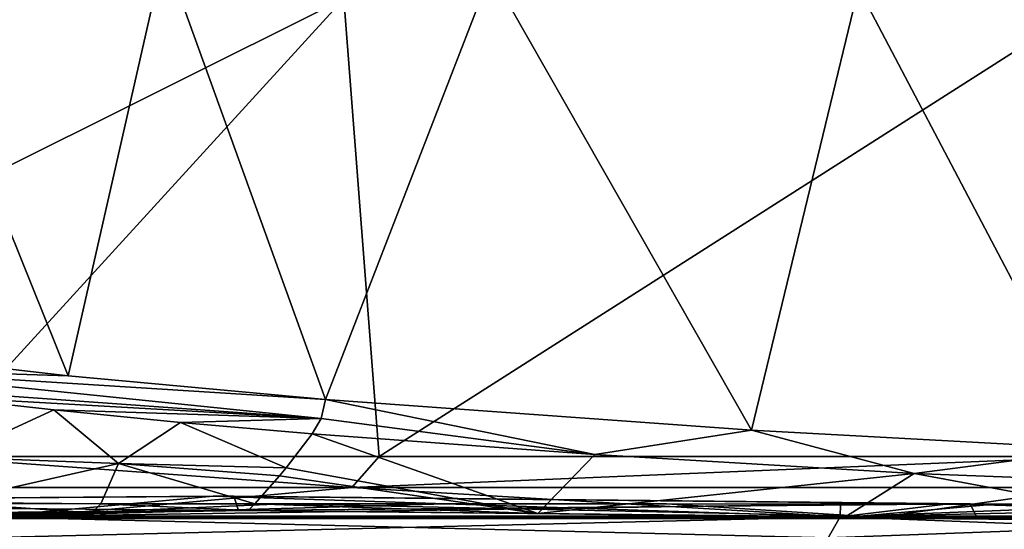
# Model space of a CAD drawing. Units: millimetres. Extents: x -60 to 60, y -59 to 26.
# Drawn here: x 29 to 47, y -3 to 6 of the extents above; entities that cross this region are included whole.
import ezdxf

# ---------------------------------------------------------------- set-up
doc = ezdxf.new("R2010")
doc.units = ezdxf.units.MM
doc.header["$LTSCALE"] = 65.185185
for name, color, linetype in [('1', 7, 'CONTINUOUS'), ('171', 7, 'CONTINUOUS'), ('172', 7, 'CONTINUOUS'), ('173', 7, 'CONTINUOUS'), ('174', 7, 'CONTINUOUS'), ('19', 7, 'CONTINUOUS'), ('2', 7, 'CONTINUOUS'), ('20', 7, 'CONTINUOUS'), ('21', 7, 'CONTINUOUS'), ('22', 7, 'CONTINUOUS'), ('23', 7, 'CONTINUOUS'), ('24', 7, 'CONTINUOUS'), ('3', 7, 'CONTINUOUS'), ('5', 7, 'CONTINUOUS'), ('519', 7, 'CONTINUOUS'), ('520', 7, 'CONTINUOUS'), ('521', 7, 'CONTINUOUS'), ('8', 7, 'CONTINUOUS')]:
    doc.layers.add(name, color=color, linetype=linetype)

msp = doc.modelspace()

# ---------------------------------------------------------------- linework, layer by layer
at = {"layer": '1', "color": 7, "linetype": 'Continuous'}
for points in [[(29.76, -1.292, 52.867), (27.612, -1.053, 54.705), (27.929, -2.133, 52.805), (29.76, -1.292, 52.867)], [(30.916, -2.248, 50.638), (29.76, -1.292, 52.867), (27.929, -2.133, 52.805), (30.916, -2.248, 50.638)], [(32.018, -1.515, 51.001), (29.76, -1.292, 52.867), (30.916, -2.248, 50.638), (32.018, -1.515, 51.001)], [(33.905, -2.324, 48.426), (32.018, -1.515, 51.001), (30.916, -2.248, 50.638), (33.905, -2.324, 48.426)], [(34.368, -1.717, 49.083), (32.018, -1.515, 51.001), (33.905, -2.324, 48.426), (34.368, -1.717, 49.083)], [(27.82, -2.944, 51.351), (30.916, -2.248, 50.638), (27.929, -2.133, 52.805), (27.82, -2.944, 51.351)], [(27.82, -2.944, 51.351), (30.601, -2.967, 49.539), (30.916, -2.248, 50.638), (27.82, -2.944, 51.351)], [(30.601, -2.967, 49.539), (33.345, -2.967, 47.633), (30.916, -2.248, 50.638), (30.601, -2.967, 49.539)], [(30.916, -2.248, 50.638), (33.345, -2.967, 47.633), (33.788, -2.467, 48.261), (30.916, -2.248, 50.638)], [(33.905, -2.324, 48.426), (30.916, -2.248, 50.638), (33.788, -2.467, 48.261), (33.905, -2.324, 48.426)], [(30.438, -3.129, 49.287), (27.82, -2.944, 51.351), (26.748, -3.19, 51.359), (30.438, -3.129, 49.287)], [(30.601, -2.967, 49.539), (27.82, -2.944, 51.351), (30.438, -3.129, 49.287), (30.601, -2.967, 49.539)], [(33.227, -3.087, 47.465), (30.601, -2.967, 49.539), (30.438, -3.129, 49.287), (33.227, -3.087, 47.465)], [(33.345, -2.967, 47.633), (30.601, -2.967, 49.539), (33.227, -3.087, 47.465), (33.345, -2.967, 47.633)]]:
    msp.add_3dface(points, dxfattribs=at)
at = {"layer": '171', "color": 254, "linetype": 'Continuous', "true_color": 0xcfd1e0}
for points in [[(28.581, -2.964, -49.509), (36.745, -2.967, -43.792), (28.581, -3.201, -49.504), (28.581, -2.964, -49.509)], [(36.745, -2.967, -43.792), (43.792, -2.971, -36.745), (28.581, -3.201, -49.504), (36.745, -2.967, -43.792)], [(28.581, -3.201, -49.504), (43.792, -2.971, -36.745), (43.789, -3.201, -36.743), (28.581, -3.201, -49.504)], [(43.792, -2.971, -36.745), (49.509, -2.974, -28.581), (43.789, -3.201, -36.743), (43.792, -2.971, -36.745)], [(49.509, -2.974, -28.581), (53.72, -2.978, -19.549), (43.789, -3.201, -36.743), (49.509, -2.974, -28.581)], [(43.789, -3.201, -36.743), (53.72, -2.978, -19.549), (53.715, -3.201, -19.551), (43.789, -3.201, -36.743)]]:
    msp.add_3dface(points, dxfattribs=at)
at = {"layer": '172', "color": 254, "linetype": 'Continuous', "true_color": 0xcfd1e0}
for points in [[(32.6, -2.833, 46.963), (17.158, -2.948, 54.531), (28.581, -3.201, 49.504), (32.6, -2.833, 46.963)], [(43.789, -3.201, 36.744), (32.6, -2.833, 46.963), (28.581, -3.201, 49.504), (43.789, -3.201, 36.744)], [(45.717, -2.966, 34.322), (32.6, -2.833, 46.963), (43.789, -3.201, 36.744), (45.717, -2.966, 34.322)], [(53.715, -3.201, 19.551), (45.717, -2.966, 34.322), (43.789, -3.201, 36.744), (53.715, -3.201, 19.551)], [(54.211, -2.977, 18.143), (45.717, -2.966, 34.322), (53.715, -3.201, 19.551), (54.211, -2.977, 18.143)]]:
    msp.add_3dface(points, dxfattribs=at)
at = {"layer": '173', "color": 254, "linetype": 'Continuous', "true_color": 0xcfd1e0}
for points in [[(28.441, -3.576, 49.262), (43.575, -3.576, 36.563), (28.581, -3.201, 49.504), (28.441, -3.576, 49.262)], [(43.575, -3.576, 36.563), (43.789, -3.201, 36.744), (28.581, -3.201, 49.504), (43.575, -3.576, 36.563)], [(43.575, -3.576, 36.563), (53.452, -3.576, 19.455), (43.789, -3.201, 36.744), (43.575, -3.576, 36.563)], [(53.452, -3.576, 19.455), (53.715, -3.201, 19.551), (43.789, -3.201, 36.744), (53.452, -3.576, 19.455)]]:
    msp.add_3dface(points, dxfattribs=at)
at = {"layer": '174', "color": 254, "linetype": 'Continuous', "true_color": 0xcfd1e0}
for points in [[(43.575, -3.576, -36.563), (28.441, -3.576, -49.262), (43.789, -3.201, -36.743), (43.575, -3.576, -36.563)], [(28.441, -3.576, -49.262), (28.581, -3.201, -49.504), (43.789, -3.201, -36.743), (28.441, -3.576, -49.262)], [(53.452, -3.576, -19.455), (43.575, -3.576, -36.563), (53.715, -3.201, -19.551), (53.452, -3.576, -19.455)], [(43.575, -3.576, -36.563), (43.789, -3.201, -36.743), (53.715, -3.201, -19.551), (43.575, -3.576, -36.563)]]:
    msp.add_3dface(points, dxfattribs=at)
at = {"layer": '19', "color": 7, "linetype": 'Continuous'}
for points in [[(34.368, -1.717, 49.083), (33.905, -2.324, 48.426), (38.395, -3.142, 43.368), (34.368, -1.717, 49.083)], [(39.411, -2.089, 44.826), (34.368, -1.717, 49.083), (38.395, -3.142, 43.368), (39.411, -2.089, 44.826)], [(45.11, -2.424, 39.026), (39.411, -2.089, 44.826), (38.395, -3.142, 43.368), (45.11, -2.424, 39.026)], [(33.905, -2.324, 48.426), (33.788, -2.467, 48.261), (38.395, -3.142, 43.368), (33.905, -2.324, 48.426)], [(43.855, -3.219, 37.794), (45.11, -2.424, 39.026), (38.395, -3.142, 43.368), (43.855, -3.219, 37.794)], [(49.672, -3.269, 29.699), (45.11, -2.424, 39.026), (43.855, -3.219, 37.794), (49.672, -3.269, 29.699)], [(51.382, -2.665, 30.241), (45.11, -2.424, 39.026), (49.672, -3.269, 29.699), (51.382, -2.665, 30.241)], [(33.788, -2.467, 48.261), (33.345, -2.967, 47.633), (38.395, -3.142, 43.368), (33.788, -2.467, 48.261)], [(33.345, -2.967, 47.633), (33.227, -3.087, 47.465), (38.395, -3.142, 43.368), (33.345, -2.967, 47.633)]]:
    msp.add_3dface(points, dxfattribs=at)
at = {"layer": '2', "color": 7, "linetype": 'Continuous'}
for points in [[(30.016, -0.682, 53.089), (26.816, 7.267, 57.597), (25.877, -0.207, 56.784), (30.016, -0.682, 53.089)], [(31.726, 6.867, 52.712), (26.816, 7.267, 57.597), (30.016, -0.682, 53.089), (31.726, 6.867, 52.712)], [(34.609, -1.103, 49.32), (31.726, 6.867, 52.712), (30.016, -0.682, 53.089), (34.609, -1.103, 49.32)], [(37.554, 6.513, 47.566), (31.726, 6.867, 52.712), (34.609, -1.103, 49.32), (37.554, 6.513, 47.566)], [(42.208, -1.65, 42.684), (37.554, 6.513, 47.566), (34.609, -1.103, 49.32), (42.208, -1.65, 42.684)], [(44.112, 6.243, 41.373), (37.554, 6.513, 47.566), (42.208, -1.65, 42.684), (44.112, 6.243, 41.373)], [(48.441, -1.99, 35.457), (44.112, 6.243, 41.373), (42.208, -1.65, 42.684), (48.441, -1.99, 35.457)], [(48.976, 6.113, 35.495), (44.112, 6.243, 41.373), (48.441, -1.99, 35.457), (48.976, 6.113, 35.495)]]:
    msp.add_3dface(points, dxfattribs=at)
at = {"layer": '20', "color": 7, "linetype": 'Continuous'}
for points in [[(30.016, -0.682, 53.089), (25.877, -0.207, 56.784), (25.763, -0.548, 56.712), (30.016, -0.682, 53.089)], [(25.763, -0.548, 56.712), (25.575, -0.805, 56.555), (34.528, -1.443, 49.253), (25.763, -0.548, 56.712)], [(34.609, -1.103, 49.32), (30.016, -0.682, 53.089), (25.763, -0.548, 56.712), (34.609, -1.103, 49.32)], [(34.609, -1.103, 49.32), (25.763, -0.548, 56.712), (34.528, -1.443, 49.253), (34.609, -1.103, 49.32)], [(25.575, -0.805, 56.555), (27.612, -1.053, 54.705), (34.528, -1.443, 49.253), (25.575, -0.805, 56.555)], [(27.612, -1.053, 54.705), (29.76, -1.292, 52.867), (34.528, -1.443, 49.253), (27.612, -1.053, 54.705)], [(29.76, -1.292, 52.867), (32.018, -1.515, 51.001), (34.528, -1.443, 49.253), (29.76, -1.292, 52.867)], [(32.018, -1.515, 51.001), (34.368, -1.717, 49.083), (34.528, -1.443, 49.253), (32.018, -1.515, 51.001)]]:
    msp.add_3dface(points, dxfattribs=at)
at = {"layer": '21', "color": 7, "linetype": 'Continuous'}
for points in [[(39.411, -2.089, 44.826), (34.609, -1.103, 49.32), (34.528, -1.443, 49.253), (39.411, -2.089, 44.826)], [(42.208, -1.65, 42.684), (34.609, -1.103, 49.32), (39.411, -2.089, 44.826), (42.208, -1.65, 42.684)], [(34.368, -1.717, 49.083), (39.411, -2.089, 44.826), (34.528, -1.443, 49.253), (34.368, -1.717, 49.083)], [(42.208, -1.65, 42.684), (39.411, -2.089, 44.826), (45.11, -2.424, 39.026), (42.208, -1.65, 42.684)], [(48.441, -1.99, 35.457), (42.208, -1.65, 42.684), (45.11, -2.424, 39.026), (48.441, -1.99, 35.457)], [(48.441, -1.99, 35.457), (45.11, -2.424, 39.026), (51.382, -2.665, 30.241), (48.441, -1.99, 35.457)]]:
    msp.add_3dface(points, dxfattribs=at)
at = {"layer": '22', "color": 7, "linetype": 'Continuous'}
for points in [[(33.832, -2.966, -46.486), (26.141, -2.963, -51.207), (28.808, -3.189, -49.898), (33.832, -2.966, -46.486)], [(44.137, -3.189, -37.035), (33.832, -2.966, -46.486), (28.808, -3.189, -49.898), (44.137, -3.189, -37.035)], [(40.689, -2.969, -40.619), (33.832, -2.966, -46.486), (44.137, -3.189, -37.035), (40.689, -2.969, -40.619)], [(46.544, -2.972, -33.752), (40.689, -2.969, -40.619), (44.137, -3.189, -37.035), (46.544, -2.972, -33.752)], [(54.142, -3.189, -19.706), (46.544, -2.972, -33.752), (44.137, -3.189, -37.035), (54.142, -3.189, -19.706)], [(51.253, -2.976, -26.053), (46.544, -2.972, -33.752), (54.142, -3.189, -19.706), (51.253, -2.976, -26.053)], [(28.942, -3.232, -50.129), (44.342, -3.232, -37.207), (28.808, -3.189, -49.898), (28.942, -3.232, -50.129)], [(44.342, -3.232, -37.207), (44.137, -3.189, -37.035), (28.808, -3.189, -49.898), (44.342, -3.232, -37.207)], [(44.342, -3.232, -37.207), (54.393, -3.232, -19.798), (44.137, -3.189, -37.035), (44.342, -3.232, -37.207)], [(54.393, -3.232, -19.798), (54.142, -3.189, -19.706), (44.137, -3.189, -37.035), (54.393, -3.232, -19.798)]]:
    msp.add_3dface(points, dxfattribs=at)
at = {"layer": '23', "color": 7, "linetype": 'Continuous'}
for points in [[(32.97, -2.832, 47.097), (46.109, -2.966, 34.343), (33.057, -3.087, 47.222), (32.97, -2.832, 47.097)], [(33.057, -3.087, 47.222), (46.109, -2.966, 34.343), (46.231, -3.222, 34.432), (33.057, -3.087, 47.222)], [(46.109, -2.966, 34.343), (54.566, -2.977, 18.112), (46.231, -3.222, 34.432), (46.109, -2.966, 34.343)], [(46.231, -3.222, 34.432), (54.566, -2.977, 18.112), (54.716, -3.232, 18.139), (46.231, -3.222, 34.432)], [(33.227, -3.087, 47.465), (33.057, -3.087, 47.222), (46.231, -3.222, 34.432), (33.227, -3.087, 47.465)], [(38.395, -3.142, 43.368), (33.227, -3.087, 47.465), (46.231, -3.222, 34.432), (38.395, -3.142, 43.368)], [(43.855, -3.219, 37.794), (38.395, -3.142, 43.368), (46.231, -3.222, 34.432), (43.855, -3.219, 37.794)], [(49.672, -3.269, 29.699), (43.855, -3.219, 37.794), (46.231, -3.222, 34.432), (49.672, -3.269, 29.699)], [(49.672, -3.269, 29.699), (46.231, -3.222, 34.432), (54.716, -3.232, 18.139), (49.672, -3.269, 29.699)]]:
    msp.add_3dface(points, dxfattribs=at)
at = {"layer": '24', "color": 7, "linetype": 'Continuous'}
for points in [[(17.345, -2.947, 54.814), (33.057, -3.087, 47.222), (17.332, -3.203, 54.977), (17.345, -2.947, 54.814)], [(32.97, -2.832, 47.097), (33.057, -3.087, 47.222), (17.345, -2.947, 54.814), (32.97, -2.832, 47.097)], [(33.057, -3.087, 47.222), (18.146, -3.227, 54.968), (17.332, -3.203, 54.977), (33.057, -3.087, 47.222)], [(21.421, -3.229, 53.779), (18.146, -3.227, 54.968), (33.057, -3.087, 47.222), (21.421, -3.229, 53.779)], [(23.751, -3.217, 52.798), (21.421, -3.229, 53.779), (33.057, -3.087, 47.222), (23.751, -3.217, 52.798)], [(26.748, -3.19, 51.359), (23.751, -3.217, 52.798), (33.057, -3.087, 47.222), (26.748, -3.19, 51.359)], [(30.438, -3.129, 49.287), (26.748, -3.19, 51.359), (33.057, -3.087, 47.222), (30.438, -3.129, 49.287)], [(33.227, -3.087, 47.465), (30.438, -3.129, 49.287), (33.057, -3.087, 47.222), (33.227, -3.087, 47.465)]]:
    msp.add_3dface(points, dxfattribs=at)
at = {"layer": '3', "color": 7, "linetype": 'Continuous'}
for points in [[(27.473, -2.125, -53.38), (18.571, -2.125, -57.09), (34.933, 6.053, -49.379), (27.473, -2.125, -53.38)], [(34.933, 6.053, -49.379), (18.571, -2.125, -57.09), (18.627, 6.053, -57.547), (34.933, 6.053, -49.379)], [(35.564, -2.125, -48.368), (27.473, -2.125, -53.38), (34.933, 6.053, -49.379), (35.564, -2.125, -48.368)], [(48.372, 6.053, -36.315), (35.564, -2.125, -48.368), (34.933, 6.053, -49.379), (48.372, 6.053, -36.315)], [(48.417, -2.125, -35.497), (35.564, -2.125, -48.368), (48.372, 6.053, -36.315), (48.417, -2.125, -35.497)]]:
    msp.add_3dface(points, dxfattribs=at)
at = {"layer": '5', "color": 7, "linetype": 'Continuous'}
for points in [[(18.451, -2.675, -56.674), (35.079, -2.675, -48.185), (28.942, -3.232, -50.129), (18.451, -2.675, -56.674)], [(28.942, -3.232, -50.129), (35.079, -2.675, -48.185), (44.342, -3.232, -37.207), (28.942, -3.232, -50.129)], [(35.079, -2.675, -48.185), (48.247, -2.675, -34.995), (44.342, -3.232, -37.207), (35.079, -2.675, -48.185)], [(44.342, -3.232, -37.207), (48.247, -2.675, -34.995), (54.393, -3.232, -19.798), (44.342, -3.232, -37.207)]]:
    msp.add_3dface(points, dxfattribs=at)
at = {"layer": '519', "linetype": 'Continuous'}
for points in [[(26.141, -2.963, -51.207), (33.832, -2.966, -46.486), (28.581, -2.964, -49.509), (26.141, -2.963, -51.207)], [(33.832, -2.966, -46.486), (36.745, -2.967, -43.792), (28.581, -2.964, -49.509), (33.832, -2.966, -46.486)], [(33.832, -2.966, -46.486), (40.689, -2.969, -40.619), (36.745, -2.967, -43.792), (33.832, -2.966, -46.486)], [(40.689, -2.969, -40.619), (43.792, -2.971, -36.745), (36.745, -2.967, -43.792), (40.689, -2.969, -40.619)], [(40.689, -2.969, -40.619), (46.544, -2.972, -33.752), (43.792, -2.971, -36.745), (40.689, -2.969, -40.619)], [(46.544, -2.972, -33.752), (49.509, -2.974, -28.581), (43.792, -2.971, -36.745), (46.544, -2.972, -33.752)], [(46.544, -2.972, -33.752), (51.253, -2.976, -26.053), (49.509, -2.974, -28.581), (46.544, -2.972, -33.752)]]:
    msp.add_3dface(points, dxfattribs=at)
at = {"layer": '520', "linetype": 'Continuous'}
for points in [[(17.345, -2.947, 54.814), (17.158, -2.948, 54.531), (32.6, -2.833, 46.963), (17.345, -2.947, 54.814)], [(32.97, -2.832, 47.097), (17.345, -2.947, 54.814), (32.6, -2.833, 46.963), (32.97, -2.832, 47.097)]]:
    msp.add_3dface(points, dxfattribs=at)
at = {"layer": '521', "linetype": 'Continuous'}
for points in [[(32.97, -2.832, 47.097), (32.6, -2.833, 46.963), (45.717, -2.966, 34.322), (32.97, -2.832, 47.097)], [(46.109, -2.966, 34.343), (32.97, -2.832, 47.097), (45.717, -2.966, 34.322), (46.109, -2.966, 34.343)], [(46.109, -2.966, 34.343), (45.717, -2.966, 34.322), (54.211, -2.977, 18.143), (46.109, -2.966, 34.343)], [(54.566, -2.977, 18.112), (46.109, -2.966, 34.343), (54.211, -2.977, 18.143), (54.566, -2.977, 18.112)]]:
    msp.add_3dface(points, dxfattribs=at)
at = {"layer": '8', "color": 7, "linetype": 'Continuous'}
for points in [[(27.473, -2.125, -53.38), (35.079, -2.675, -48.185), (18.451, -2.675, -56.674), (27.473, -2.125, -53.38)], [(27.473, -2.125, -53.38), (35.564, -2.125, -48.368), (35.079, -2.675, -48.185), (27.473, -2.125, -53.38)], [(35.564, -2.125, -48.368), (48.417, -2.125, -35.497), (35.079, -2.675, -48.185), (35.564, -2.125, -48.368)], [(48.417, -2.125, -35.497), (48.247, -2.675, -34.995), (35.079, -2.675, -48.185), (48.417, -2.125, -35.497)]]:
    msp.add_3dface(points, dxfattribs=at)

doc.saveas('drawing.dxf')
